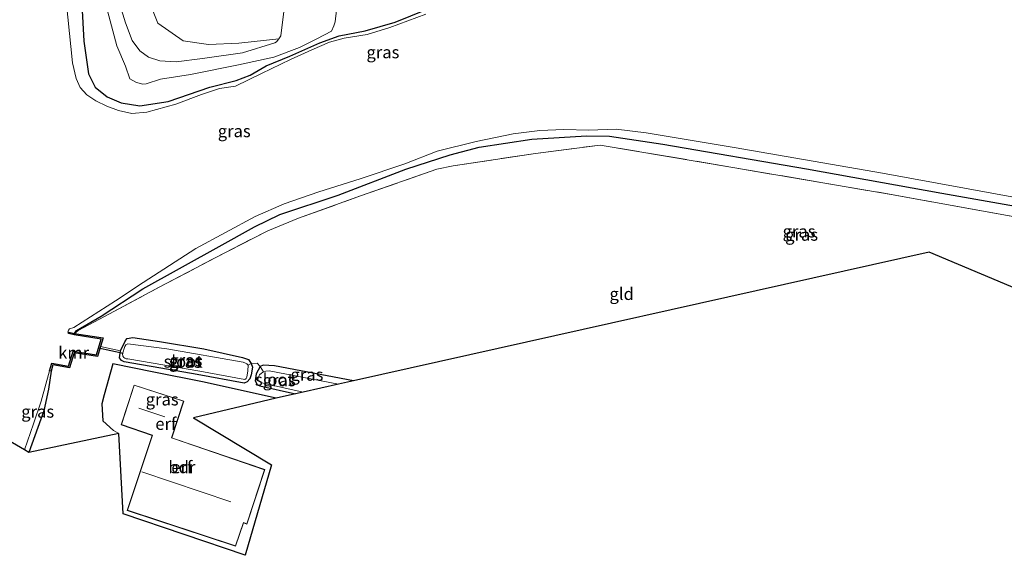
# Model space of a CAD drawing. Units: metres. Extents: x 160000 to 167226, y 562499 to 566485.
# Drawn here: x 163684 to 163886, y 563350 to 563460 of the extents above; entities that cross this region are included whole.
import ezdxf
from ezdxf.enums import TextEntityAlignment as Align

# ---------------------------------------------------------------- set-up
doc = ezdxf.new("R2010")
doc.units = ezdxf.units.M
doc.linetypes.add('IE-TERREINAFSCHEIDING', pattern=[10, 8, -2])
for name, color, linetype, lineweight in [('B-ME-GR-BOMENSTRUIKEN-GV-B6', 93, 'Continuous', 18), ('B-ME-IE-GRASLAND-GV-B6', 93, 'Continuous', 18), ('B-ME-IE-GRONDWERKLIJN-GROND_INGERICHT-GV-B6', 253, 'Continuous', 18), ('B-ME-IE-TERREINAFSCHEIDING-DOORGANG-L-B1', 8, 'IE-TERREINAFSCHEIDING-KUNSTMATIG-OPEN', 18), ('B-ME-IE-TERREINAFSCHEIDING-RASTERHEKWERK-L-B1', 8, 'IE-TERREINAFSCHEIDING', 18), ('B-ME-KG-KADASTRAAL-DAKRAND-L-B1', 13, 'Continuous', 18), ('B-ME-KG-KADASTRAAL-NOKLIJN-L-B1', 13, 'Continuous', 18), ('B-ME-OG-BEBOUWING-GV-B6', 173, 'Continuous', 18), ('B-ME-OG-WATER-GV-B6', 153, 'Continuous', 18), ('B-ME-VH-VERH_SOORT-KLINKERS-GV-B6', 8, 'IE-TERREINAFSCHEIDING-NATUURLIJK-HOUTWAL', 18)]:
    doc.layers.add(name, color=color, linetype=linetype, lineweight=lineweight)
for name, color, linetype in [('B-ME-GW-INSTEEKWATERGANG-L-B1', 10, 'Continuous'), ('B-ME-IE-TERREINAFSCHEIDING-HAAG-L-B1', 10, 'Continuous'), ('B-ME-KG-KADASTRAAL-OPNAMEDTMGRENS-L-B1', 10, 'Continuous'), ('B-ME-KW-DUIKER-L-B1', 10, 'Continuous'), ('B-ME-VV-KADEMUUR-GV-B6', 10, 'Continuous')]:
    doc.layers.add(name, color=color, linetype=linetype)
doc.styles.add('NLCS-ISO', font='NLCS-ISO.TTF')
doc.linetypes.add('IE-TERREINAFSCHEIDING-KUNSTMATIG-OPEN', pattern='A,7,-1.5,[67,NLCS.SHX,S=0.75,R=0,X=0,Y=0],-1.5', length=10)
doc.linetypes.add('IE-TERREINAFSCHEIDING-NATUURLIJK-HOUTWAL', pattern='A,7,-1.5,[67,NLCS.SHX,S=0.75,R=45,X=0,Y=0],-1.5,7,-1.5,[70,NLCS.SHX,S=0.75,R=0,X=0,Y=0],-1.5', length=20)

msp = doc.modelspace()

# ---------------------------------------------------------------- linework, layer by layer
at = {"layer": 'B-ME-GR-BOMENSTRUIKEN-GV-B6'}
msp.add_polyline3d([(163737.356, 563456.464, 0.456), (163729.091, 563455.616, 0.371), (163722.884, 563455.325, 0.437), (163717.704, 563456.056, 0.456), (163712.456, 563459.716, 0.479), (163709.406, 563467.507, 0.472), (163707.243, 563474.582, 0.472), (163709.151, 563480.653, 0.452), (163710.244, 563482.003, 0.448), (163711.413, 563482.513, 0.441), (163713.178, 563482.744, 0.448), (163718.24, 563481.219, 0.441), (163731.388, 563475.69, 0.464), (163740.359, 563470.846, 0.514), (163739.507, 563468.838, 0.507), (163738.911, 563466.547, 0.507), (163738.76, 563465.469, 0.507), (163737.732, 563457.061, 0.452), (163737.356, 563456.464, 0.456)], dxfattribs=at)
at = {"layer": 'B-ME-GW-INSTEEKWATERGANG-L-B1'}
for points in [[(163696.698, 563466.155, 0.215), (163697.256, 563456.027, 0.301), (163698.245, 563449.277, 0.289), (163699.581, 563446.518, 0.297), (163702.096, 563444.552, 0.32), (163704.979, 563443.308, 0.238), (163708.8, 563442.685, 0.207), (163714.572, 563443.601, 0.211), (163723.13, 563446.536, 0.235), (163728.561, 563447.929, 0.254), (163731.445, 563449.021, 0.297), (163734.735, 563450.954, 0.281), (163739.623, 563452.919, 0.305), (163745.758, 563455.683, 0.355), (163749.699, 563457.104, 0.351), (163755.077, 563458.13, 0.355), (163761.223, 563459.915, 0.367), (163770.905, 563463.777, 0.409)], [(163695.375, 563395.875, 0.005), (163695.75, 563396.474, 0.036), (163700.806, 563399.463, 0.137), (163709.378, 563405.063, 0.402), (163725.108, 563413.804, 0.413), (163732.347, 563417.817, 0.324), (163737.54, 563420.37, 0.301), (163749.541, 563424.321, 0.308), (163763.423, 563429.709, 0.308), (163772.519, 563432.629, 0.305), (163778.491, 563434.228, 0.246), (163789.289, 563435.815, 0.165), (163800.551, 563436.547, 0.137), (163805.269, 563436.463, 0.091), (163816.19, 563434.83, 0.091), (163845.701, 563429.769, 0.161), (163873.549, 563424.745, 0.106), (163902.642, 563419.577, 0.083), (163935.094, 563413.466, -0.026), (163963.331, 563408.264, 0.048), (163969.947, 563406.621, 0.122), (163974.334, 563405.089, 0.102), (163988.448, 563400.164, 0.095), (163994.091, 563397.896, 0.099)], [(163731.113, 563390.511, -0.045), (163731.683, 563389.722, -0.177), (163731.92, 563388.948, -0.193), (163731.651, 563387.356, -0.212), (163731.366, 563386.533, -0.216), (163730.854, 563385.959, -0.185), (163730.208, 563385.702, -0.158), (163720.573, 563387.46, 0.106), (163714.664, 563388.474, 0.114), (163705.592, 563390.039, 0.075), (163705.014, 563390.311, 0.071), (163704.576, 563390.901, 0.075), (163704.793, 563392.322, 0.118), (163705.864, 563394.455, 0.064), (163706.206, 563394.856, 0.056), (163707.343, 563395.077, 0.091), (163712.798, 563394.238, 0.227), (163721.907, 563392.751, 0.126), (163729.88, 563390.969, 0.064), (163731.113, 563390.511, -0.045)], [(163752.7, 563386.145, -0.154), (163736.413, 563389.219, -0.17), (163734.14, 563389.4, -0.216), (163733.522, 563389.08, -0.174), (163732.693, 563387.584, -0.22), (163732.486, 563386.131, -0.259), (163732.917, 563385.404, -0.271), (163733.438, 563385.118, -0.271), (163740.761, 563383.473, -0.312)], [(163690.538, 563388.144, -0.177), (163690.01, 563384.431, -0.076), (163689.066, 563379.982, -0.139), (163685.971, 563371.435, -0.131)]]:
    msp.add_polyline3d(points, dxfattribs=at)
at = {"layer": 'B-ME-IE-GRASLAND-GV-B6'}
for points in [[(163767.513, 563461.579, -0.535), (163760.161, 563458.824, -0.535), (163755.455, 563457.339, -0.535), (163750.75, 563456.589, -0.535), (163747.732, 563455.79, -0.535), (163744.102, 563454.183, -0.535), (163739.716, 563452.256, -0.535), (163733.765, 563449.352, -0.535), (163728.428, 563446.743, -0.535), (163725.161, 563446.261, -0.535), (163721.462, 563445.06, -0.535), (163716.199, 563443.024, -0.535), (163710.202, 563441.371, -0.535), (163707.138, 563441.15, -0.535), (163704.389, 563441.746, -0.535), (163702.018, 563442.613, -0.535), (163699.772, 563443.753, -0.535), (163697.893, 563444.98, -0.535), (163696.515, 563446.469, -0.535), (163695.723, 563448.305, -0.535), (163694.951, 563451.563, -0.535), (163693.362, 563467.03, -0.535)], [(163696.698, 563466.155, 0.215), (163697.256, 563456.027, 0.301), (163698.245, 563449.277, 0.289), (163699.581, 563446.518, 0.297), (163702.096, 563444.552, 0.32), (163704.979, 563443.308, 0.238), (163708.8, 563442.685, 0.207), (163714.572, 563443.601, 0.211), (163723.13, 563446.536, 0.235), (163728.561, 563447.929, 0.254), (163731.445, 563449.021, 0.297), (163734.735, 563450.954, 0.281), (163739.623, 563452.919, 0.305), (163745.758, 563455.683, 0.355), (163749.699, 563457.104, 0.351), (163755.077, 563458.13, 0.355), (163761.223, 563459.915, 0.367), (163770.905, 563463.777, 0.409)], [(163770.905, 563463.777, 0.409), (163761.223, 563459.915, 0.367), (163755.077, 563458.13, 0.355), (163749.699, 563457.104, 0.351), (163745.758, 563455.683, 0.355), (163739.623, 563452.919, 0.305), (163734.735, 563450.954, 0.281), (163731.445, 563449.021, 0.297), (163728.561, 563447.929, 0.254), (163723.13, 563446.536, 0.235), (163714.572, 563443.601, 0.211), (163708.8, 563442.685, 0.207), (163704.979, 563443.308, 0.238), (163702.096, 563444.552, 0.32), (163699.581, 563446.518, 0.297), (163698.245, 563449.277, 0.289), (163697.256, 563456.027, 0.301), (163696.698, 563466.155, 0.215)], [(163700.77, 563467.46, 0.27), (163704.068, 563455.04, 0.258), (163705.828, 563450.871, 0.254), (163706.722, 563448.247, 0.254), (163708.066, 563447.503, 0.254), (163709.369, 563447.173, 0.254), (163710.064, 563447.202, 0.25), (163713.048, 563448.197, 0.254), (163719.182, 563449.123, 0.285), (163729.044, 563451.151, 0.328), (163736.314, 563452.675, 0.347), (163741.569, 563454.697, 0.398), (163745.141, 563456.494, 0.413), (163748.18, 563458.055, 0.448), (163748.664, 563459.177, 0.487), (163748.922, 563459.988, 0.534), (163749.77, 563467.825, 0.534)], [(163709.406, 563467.507, 0.472), (163712.456, 563459.716, 0.479), (163717.704, 563456.056, 0.456), (163722.884, 563455.325, 0.437), (163729.091, 563455.616, 0.371), (163737.356, 563456.464, 0.456), (163736.826, 563455.834, 0.456), (163736.541, 563455.632, 0.456), (163729.849, 563453.623, 0.433), (163721.672, 563452.416, 0.367), (163716.278, 563451.746, 0.367), (163712.918, 563451.963, 0.328), (163710.539, 563452.677, 0.266), (163708.791, 563454.02, 0.273), (163707.23, 563456.145, 0.293), (163705.831, 563459.736, 0.328), (163703.858, 563466.261, 0.394)], [(163902.642, 563419.577, 0.083), (163873.549, 563424.745, 0.106), (163845.701, 563429.769, 0.161), (163816.19, 563434.83, 0.091), (163805.269, 563436.463, 0.091), (163800.551, 563436.547, 0.137), (163789.289, 563435.815, 0.165), (163778.491, 563434.228, 0.246), (163772.519, 563432.629, 0.305), (163763.423, 563429.709, 0.308), (163749.541, 563424.321, 0.308), (163737.54, 563420.37, 0.301), (163732.347, 563417.817, 0.324), (163725.108, 563413.804, 0.413), (163709.378, 563405.063, 0.402), (163700.806, 563399.463, 0.137), (163695.75, 563396.474, 0.036), (163695.375, 563395.875, 0.005), (163694.193, 563396.176, -0.065), (163694.119, 563395.885, -0.535), (163693.997, 563396.177, -0.535), (163694.154, 563396.576, -0.535), (163694.338, 563396.831, -0.535), (163695.209, 563397.126, -0.535), (163703.763, 563402.606, -0.535), (163709.495, 563406.365, -0.535), (163720.267, 563413.331, -0.535), (163732.473, 563419.916, -0.535), (163738.432, 563422.557, -0.535), (163745.575, 563425.003, -0.535), (163754.054, 563427.677, -0.535), (163763.209, 563430.795, -0.535), (163769.872, 563433.372, -0.535), (163777.866, 563435.381, -0.535), (163785.483, 563436.956, -0.535), (163790.948, 563437.604, -0.535), (163795.909, 563437.843, -0.535), (163801.004, 563437.711, -0.535), (163806.631, 563437.899, -0.535), (163812.826, 563437.164, -0.535), (163830.889, 563434.102, -0.535), (163861.37, 563428.83, -0.535), (163901.387, 563421.55, -0.535)], [(163894.225, 563418.84, 0.005), (163863.542, 563424.409, 0.032), (163830.576, 563430.025, -0.111), (163803.336, 563434.644, -0.22), (163790.03, 563432.894, -0.034), (163773.143, 563430.382, 0.133), (163769.787, 563429.65, 0.165), (163754.107, 563424.181, 0.153), (163741.374, 563419.583, 0.192), (163735.043, 563417.009, 0.238), (163724.387, 563411.541, 0.409), (163712.777, 563405.397, 0.6), (163702.581, 563399.94, 0.386), (163696.148, 563396.493, 0.013), (163695.375, 563395.875, 0.005), (163695.75, 563396.474, 0.036), (163700.806, 563399.463, 0.137), (163709.378, 563405.063, 0.402), (163725.108, 563413.804, 0.413), (163732.347, 563417.817, 0.324), (163737.54, 563420.37, 0.301), (163749.541, 563424.321, 0.308), (163763.423, 563429.709, 0.308), (163772.519, 563432.629, 0.305), (163778.491, 563434.228, 0.246), (163789.289, 563435.815, 0.165), (163800.551, 563436.547, 0.137), (163805.269, 563436.463, 0.091), (163816.19, 563434.83, 0.091), (163845.701, 563429.769, 0.161), (163873.549, 563424.745, 0.106), (163902.642, 563419.577, 0.083)], [(163721.627, 563385.928, 0.157), (163711.638, 563387.955, 0.254), (163703.261, 563389.622, 0.398), (163701.437, 563383.255, 0.409), (163700.991, 563381.439, 0.448), (163701.161, 563377.925, 0.417), (163703.388, 563375.954, 0.417), (163704.488, 563375.353, 0.42), (163685.971, 563371.435, -0.131), (163689.066, 563379.982, -0.139), (163690.01, 563384.431, -0.076), (163690.538, 563388.144, -0.177), (163690.913, 563389.468, -0.181), (163694.305, 563388.843, 0.122), (163695.269, 563391.885, 0.157), (163700.059, 563391.155, 0.2), (163700.708, 563393.243, 0.2), (163704.793, 563392.322, 0.118), (163704.576, 563390.901, 0.075), (163705.014, 563390.311, 0.071), (163705.592, 563390.039, 0.075), (163714.664, 563388.474, 0.114), (163720.573, 563387.46, 0.106), (163730.208, 563385.702, -0.158), (163730.854, 563385.959, -0.185), (163731.366, 563386.533, -0.216), (163731.651, 563387.356, -0.212), (163731.92, 563388.948, -0.193), (163731.683, 563389.722, -0.177), (163732.865, 563389.791, -0.03), (163733.522, 563389.08, -0.174), (163732.693, 563387.584, -0.22), (163732.486, 563386.131, -0.259), (163732.917, 563385.404, -0.271), (163733.438, 563385.118, -0.271), (163740.761, 563383.473, -0.312), (163736.769, 563382.579, 0.099), (163721.627, 563385.928, 0.157)], [(163731.113, 563390.511, -0.045), (163731.683, 563389.722, -0.177), (163731.92, 563388.948, -0.193), (163731.651, 563387.356, -0.212), (163731.366, 563386.533, -0.216), (163730.854, 563385.959, -0.185), (163730.208, 563385.702, -0.158), (163720.573, 563387.46, 0.106), (163714.664, 563388.474, 0.114), (163705.592, 563390.039, 0.075), (163705.014, 563390.311, 0.071), (163704.576, 563390.901, 0.075), (163704.793, 563392.322, 0.118), (163705.864, 563394.455, 0.064), (163706.206, 563394.856, 0.056), (163707.343, 563395.077, 0.091), (163712.798, 563394.238, 0.227), (163721.907, 563392.751, 0.126), (163729.88, 563390.969, 0.064), (163731.113, 563390.511, -0.045)], [(163721.077, 563388.11, -0.931), (163730.319, 563386.401, -0.931), (163730.597, 563386.63, -0.931), (163730.751, 563386.919, -0.931), (163730.988, 563388.186, -0.931), (163731.055, 563389.357, -0.931), (163730.736, 563389.672, -0.931), (163730.488, 563389.801, -0.931), (163729.996, 563389.96, -0.931), (163714.328, 563392.715, -0.931), (163706.334, 563393.773, -0.931), (163705.923, 563393.522, -0.931), (163705.69, 563393.205, -0.931), (163705.202, 563391.679, -0.931), (163705.322, 563391.216, -0.931), (163705.468, 563390.944, -0.931), (163705.694, 563390.798, -0.931), (163706.006, 563390.701, -0.931), (163706.286, 563390.644, -0.931), (163721.077, 563388.11, -0.931)], [(163733.522, 563389.08, -0.174), (163734.14, 563389.4, -0.216), (163736.413, 563389.219, -0.17), (163752.7, 563386.145, -0.154), (163749.61, 563385.453, -0.931), (163735.375, 563388.202, -0.931), (163734.678, 563388.157, -0.931), (163734.192, 563387.991, -0.931), (163733.522, 563389.08, -0.174)], [(163685.073, 563371.96, -0.535), (163686.954, 563377.343, -0.535), (163688.521, 563382.004, -0.535), (163690.249, 563388.226, -0.535), (163690.538, 563388.144, -0.177), (163690.01, 563384.431, -0.076), (163689.066, 563379.982, -0.139), (163685.971, 563371.435, -0.131), (163685.073, 563371.96, -0.535)], [(163742.333, 563383.824, -0.931), (163740.761, 563383.473, -0.312), (163733.438, 563385.118, -0.271), (163732.917, 563385.404, -0.271), (163732.486, 563386.131, -0.259), (163732.693, 563387.584, -0.22), (163733.522, 563389.08, -0.174), (163734.192, 563387.991, -0.931), (163733.778, 563387.732, -0.931), (163733.399, 563387.405, -0.931), (163733.081, 563386.862, -0.931), (163733.004, 563386.344, -0.931), (163733.262, 563386.069, -0.931), (163733.929, 563385.756, -0.931), (163734.363, 563385.62, -0.931), (163742.333, 563383.824, -0.931)]]:
    msp.add_polyline3d(points, dxfattribs=at)
at = {"layer": 'B-ME-IE-GRONDWERKLIJN-GROND_INGERICHT-GV-B6'}
for points in [[(163910.512, 563395.943, -0.023), (163870.902, 563412.604, 0.087), (163752.7, 563386.145, -0.154), (163736.413, 563389.219, -0.17), (163734.14, 563389.4, -0.216), (163733.522, 563389.08, -0.174), (163732.865, 563389.791, -0.03), (163731.683, 563389.722, -0.177), (163731.113, 563390.511, -0.045), (163729.88, 563390.969, 0.064), (163721.907, 563392.751, 0.126), (163712.798, 563394.238, 0.227), (163707.343, 563395.077, 0.091), (163706.206, 563394.856, 0.056), (163705.864, 563394.455, 0.064), (163704.793, 563392.322, 0.118), (163700.708, 563393.243, 0.2), (163701.243, 563394.962, 0.2), (163695.375, 563395.875, 0.005), (163696.148, 563396.493, 0.013), (163702.581, 563399.94, 0.386), (163712.777, 563405.397, 0.6), (163724.387, 563411.541, 0.409), (163735.043, 563417.009, 0.238), (163741.374, 563419.583, 0.192), (163754.107, 563424.181, 0.153), (163769.787, 563429.65, 0.165), (163773.143, 563430.382, 0.133), (163790.03, 563432.894, -0.034), (163803.336, 563434.644, -0.22), (163830.576, 563430.025, -0.111), (163863.542, 563424.409, 0.032), (163894.225, 563418.84, 0.005)], [(163721.627, 563385.928, 0.157), (163736.769, 563382.579, 0.099), (163719.797, 563378.566, 0.495), (163735.831, 563368.902, 0.211), (163730.422, 563350.272, 0.091), (163705.339, 563358.81, 0.258), (163704.488, 563375.353, 0.42), (163703.388, 563375.954, 0.417), (163701.161, 563377.925, 0.417), (163700.991, 563381.439, 0.448), (163701.437, 563383.255, 0.409), (163703.261, 563389.622, 0.398), (163711.638, 563387.955, 0.254), (163721.627, 563385.928, 0.157)], [(163706.2, 563359.505, 0.332), (163728.468, 563352.18, 0.332), (163730.08, 563356.965, 0.332), (163730.784, 563356.705, 0.332), (163734.431, 563367.891, 0.332), (163715.705, 563374.319, 0.332), (163715.353, 563374.433, 0.332), (163717.844, 563381.977, 0.332), (163707.602, 563385.291, 0.332), (163704.957, 563377.11, 0.332), (163711.334, 563374.936, 0.332), (163706.2, 563359.505, 0.332)]]:
    msp.add_polyline3d(points, dxfattribs=at)
at = {"layer": 'B-ME-IE-TERREINAFSCHEIDING-DOORGANG-L-B1'}
msp.add_line((163700.708, 563393.243, 0.2), (163704.793, 563392.322, 0.118), dxfattribs=at)
at = {"layer": 'B-ME-IE-TERREINAFSCHEIDING-HAAG-L-B1'}
msp.add_polyline3d([(163736.769, 563382.579, 0.099), (163721.627, 563385.928, 0.157), (163711.638, 563387.955, 0.254), (163703.261, 563389.622, 0.398), (163701.437, 563383.255, 0.409), (163700.991, 563381.439, 0.448), (163701.161, 563377.925, 0.417)], dxfattribs=at)
at = {"layer": 'B-ME-IE-TERREINAFSCHEIDING-RASTERHEKWERK-L-B1'}
msp.add_line((163731.055, 563389.357, -0.931), (163731.683, 563389.722, -0.177), dxfattribs=at)
for points in [[(163695.375, 563395.875, 0.005), (163696.148, 563396.493, 0.013), (163702.581, 563399.94, 0.386), (163712.777, 563405.397, 0.6), (163724.387, 563411.541, 0.409), (163735.043, 563417.009, 0.238), (163741.374, 563419.583, 0.192), (163754.107, 563424.181, 0.153), (163769.787, 563429.65, 0.165), (163773.143, 563430.382, 0.133), (163790.03, 563432.894, -0.034), (163803.336, 563434.644, -0.22), (163830.576, 563430.025, -0.111), (163863.542, 563424.409, 0.032), (163894.225, 563418.84, 0.005), (163920.752, 563414.164, -0.049), (163950.924, 563408.784, -0.045), (163968.365, 563405.576, 0.071), (163973.052, 563403.926, 0.099), (163983.376, 563399.924, 0.071), (163992.644, 563396.52, 0.079)], [(163731.683, 563389.722, -0.177), (163732.865, 563389.791, -0.03), (163733.522, 563389.08, -0.174), (163734.192, 563387.991, -0.931)]]:
    msp.add_polyline3d(points, dxfattribs=at)
at = {"layer": 'B-ME-KG-KADASTRAAL-DAKRAND-L-B1'}
msp.add_polyline3d([(163717.781, 563381.944, 3.81), (163715.29, 563374.401, 3.935), (163715.689, 563374.272, 2.532), (163734.368, 563367.86, 2.586), (163730.753, 563356.77, 2.792), (163730.049, 563357.03, 3.492), (163728.436, 563352.243, 2.858), (163706.263, 563359.537, 2.672), (163711.397, 563374.967, 3.383), (163705.02, 563377.141, 3.445), (163707.634, 563385.228, 3.538), (163717.781, 563381.944, 3.81)], dxfattribs=at)
at = {"layer": 'B-ME-KG-KADASTRAAL-NOKLIJN-L-B1'}
for p, q in [((163708.548, 563380.547, 7.903), (163713.935, 563378.724, 7.915)), ((163709.17, 563367.438, 8.836), (163727.485, 563361.268, 9.054))]:
    msp.add_line(p, q, dxfattribs=at)
at = {"layer": 'B-ME-KG-KADASTRAAL-OPNAMEDTMGRENS-L-B1'}
msp.add_polyline3d([(163910.512, 563395.943, -0.023), (163870.902, 563412.604, 0.087), (163752.7, 563386.145, -0.154), (163749.61, 563385.453, -0.931), (163742.333, 563383.824, -0.931), (163740.761, 563383.473, -0.312), (163736.769, 563382.579, 0.099), (163719.797, 563378.566, 0.495), (163735.831, 563368.902, 0.211), (163730.422, 563350.272, 0.091), (163705.339, 563358.81, 0.258), (163704.488, 563375.353, 0.42), (163685.971, 563371.435, -0.131), (163685.073, 563371.96, -0.535), (163656.29, 563388.772, -0.535), (163656.117, 563388.873, -0.018), (163655.393, 563389.296, 0.269), (163653.981, 563390.121, 0.407), (163652.603, 563390.926, 0.411), (163651.225, 563391.731, 0.26), (163649.419, 563392.786, -1.161), (163648.005, 563393.611, -1.161), (163647, 563394.199, -0.17), (163624.903, 563407.106, 0.028)], dxfattribs=at)
at = {"layer": 'B-ME-KW-DUIKER-L-B1'}
msp.add_line((163700.284, 563392.954, 0.137), (163705.38, 563391.826, -0.345), dxfattribs=at)
at = {"layer": 'B-ME-OG-BEBOUWING-GV-B6'}
msp.add_polyline3d([(163706.2, 563359.505, 0.332), (163711.334, 563374.936, 0.332), (163704.957, 563377.11, 0.332), (163707.602, 563385.291, 0.332), (163717.844, 563381.977, 0.332), (163715.353, 563374.433, 0.332), (163715.705, 563374.319, 0.332), (163734.431, 563367.891, 0.332), (163730.784, 563356.705, 0.332), (163730.08, 563356.965, 0.332), (163728.468, 563352.18, 0.332), (163706.2, 563359.505, 0.332)], dxfattribs=at)
at = {"layer": 'B-ME-OG-WATER-GV-B6'}
for points in [[(163693.362, 563467.03, -0.535), (163694.951, 563451.563, -0.535), (163695.723, 563448.305, -0.535), (163696.515, 563446.469, -0.535), (163697.893, 563444.98, -0.535), (163699.772, 563443.753, -0.535), (163702.018, 563442.613, -0.535), (163704.389, 563441.746, -0.535), (163707.138, 563441.15, -0.535), (163710.202, 563441.371, -0.535), (163716.199, 563443.024, -0.535), (163721.462, 563445.06, -0.535), (163725.161, 563446.261, -0.535), (163728.428, 563446.743, -0.535), (163733.765, 563449.352, -0.535), (163739.716, 563452.256, -0.535), (163744.102, 563454.183, -0.535), (163747.732, 563455.79, -0.535), (163750.75, 563456.589, -0.535), (163755.455, 563457.339, -0.535), (163760.161, 563458.824, -0.535), (163767.513, 563461.579, -0.535)], [(163901.387, 563421.55, -0.535), (163861.37, 563428.83, -0.535), (163830.889, 563434.102, -0.535), (163812.826, 563437.164, -0.535), (163806.631, 563437.899, -0.535), (163801.004, 563437.711, -0.535), (163795.909, 563437.843, -0.535), (163790.948, 563437.604, -0.535), (163785.483, 563436.956, -0.535), (163777.866, 563435.381, -0.535), (163769.872, 563433.372, -0.535), (163763.209, 563430.795, -0.535), (163754.054, 563427.677, -0.535), (163745.575, 563425.003, -0.535), (163738.432, 563422.557, -0.535), (163732.473, 563419.916, -0.535), (163720.267, 563413.331, -0.535), (163709.495, 563406.365, -0.535), (163703.763, 563402.606, -0.535), (163695.209, 563397.126, -0.535), (163694.338, 563396.831, -0.535), (163694.154, 563396.576, -0.535), (163693.997, 563396.177, -0.535), (163694.119, 563395.885, -0.535), (163695.315, 563395.581, -0.535), (163700.853, 563394.719, -0.535), (163699.849, 563391.49, -0.535), (163695.061, 563392.22, -0.535), (163694.099, 563389.186, -0.535), (163690.699, 563389.812, -0.535), (163690.249, 563388.226, -0.535), (163688.521, 563382.004, -0.535), (163686.954, 563377.343, -0.535), (163685.073, 563371.96, -0.535), (163656.29, 563388.772, -0.535)], [(163721.077, 563388.11, -0.931), (163706.286, 563390.644, -0.931), (163706.006, 563390.701, -0.931), (163705.694, 563390.798, -0.931), (163705.468, 563390.944, -0.931), (163705.322, 563391.216, -0.931), (163705.202, 563391.679, -0.931), (163705.69, 563393.205, -0.931), (163705.923, 563393.522, -0.931), (163706.334, 563393.773, -0.931), (163714.328, 563392.715, -0.931), (163729.996, 563389.96, -0.931), (163730.488, 563389.801, -0.931), (163730.736, 563389.672, -0.931), (163731.055, 563389.357, -0.931), (163730.988, 563388.186, -0.931), (163730.751, 563386.919, -0.931), (163730.597, 563386.63, -0.931), (163730.319, 563386.401, -0.931), (163721.077, 563388.11, -0.931)], [(163742.333, 563383.824, -0.931), (163734.363, 563385.62, -0.931), (163733.929, 563385.756, -0.931), (163733.262, 563386.069, -0.931), (163733.004, 563386.344, -0.931), (163733.081, 563386.862, -0.931), (163733.399, 563387.405, -0.931), (163733.778, 563387.732, -0.931), (163734.192, 563387.991, -0.931), (163734.678, 563388.157, -0.931), (163735.375, 563388.202, -0.931), (163749.61, 563385.453, -0.931), (163742.333, 563383.824, -0.931)]]:
    msp.add_polyline3d(points, dxfattribs=at)
at = {"layer": 'B-ME-VH-VERH_SOORT-KLINKERS-GV-B6'}
for points in [[(163682.725, 563490.914, 0.258), (163686.619, 563490.059, 0.141), (163690.735, 563488.5, 0.099), (163694.226, 563486.256, 0.18), (163696.758, 563483.925, 0.176), (163698.651, 563480.791, 0.215), (163700.967, 563475.915, 0.262), (163703.858, 563466.261, 0.394), (163705.831, 563459.736, 0.328), (163707.23, 563456.145, 0.293), (163708.791, 563454.02, 0.273), (163710.539, 563452.677, 0.266), (163712.918, 563451.963, 0.328), (163716.278, 563451.746, 0.367), (163721.672, 563452.416, 0.367), (163729.849, 563453.623, 0.433), (163736.541, 563455.632, 0.456), (163736.826, 563455.834, 0.456), (163737.356, 563456.464, 0.456), (163737.732, 563457.061, 0.452), (163738.76, 563465.469, 0.507), (163738.911, 563466.547, 0.507), (163739.507, 563468.838, 0.507), (163740.359, 563470.846, 0.514)], [(163749.77, 563467.825, 0.534), (163748.922, 563459.988, 0.534), (163748.664, 563459.177, 0.487), (163748.18, 563458.055, 0.448), (163745.141, 563456.494, 0.413), (163741.569, 563454.697, 0.398), (163736.314, 563452.675, 0.347), (163729.044, 563451.151, 0.328), (163719.182, 563449.123, 0.285), (163713.048, 563448.197, 0.254), (163710.064, 563447.202, 0.25), (163709.369, 563447.173, 0.254), (163708.066, 563447.503, 0.254), (163706.722, 563448.247, 0.254), (163705.828, 563450.871, 0.254), (163704.068, 563455.04, 0.258), (163700.77, 563467.46, 0.27)]]:
    msp.add_polyline3d(points, dxfattribs=at)
at = {"layer": 'B-ME-VV-KADEMUUR-GV-B6'}
msp.add_polyline3d([(163690.538, 563388.144, -0.177), (163690.249, 563388.226, -0.535), (163690.699, 563389.812, -0.535), (163694.099, 563389.186, -0.535), (163695.061, 563392.22, -0.535), (163699.849, 563391.49, -0.535), (163700.853, 563394.719, -0.535), (163695.315, 563395.581, -0.535), (163694.119, 563395.885, -0.535), (163694.193, 563396.176, -0.065), (163695.375, 563395.875, 0.005), (163701.243, 563394.962, 0.2), (163700.708, 563393.243, 0.2), (163700.059, 563391.155, 0.2), (163695.269, 563391.885, 0.157), (163694.305, 563388.843, 0.122), (163690.913, 563389.468, -0.181), (163690.538, 563388.144, -0.177)], dxfattribs=at)

# ---------------------------------------------------------------- texts
at = {"layer": 'B-ME-IE-GRASLAND-GV-B6', "ltscale": 0.2, "style": 'NLCS-ISO'}
for p in [(163758.7195, 563453.7255), (163728.1745, 563437.504), (163844.2, 563416.887), (163844.733, 563416.211), (163718.1285, 563390.087), (163718.248, 563390.3895), (163743.111, 563387.4265), (163737.4095, 563386.2765), (163713.366, 563382.339), (163687.8055, 563379.8305)]:
    msp.add_text('gras', height=2.5, dxfattribs=at).set_placement(p, align=Align.MIDDLE_CENTER)
at = {"layer": 'B-ME-IE-GRONDWERKLIJN-GROND_INGERICHT-GV-B6', "ltscale": 0.2, "style": 'NLCS-ISO'}
for s, p in [('gld', (163807.7675, 563404.0274)), ('erf', (163714.1269, 563377.3206)), ('erf', (163717.4132, 563368.4014))]:
    msp.add_text(s, height=2.5, dxfattribs=at).set_placement(p, align=Align.MIDDLE_CENTER)
at = {"layer": 'B-ME-OG-BEBOUWING-GV-B6', "ltscale": 0.2, "style": 'NLCS-ISO'}
msp.add_text('bdr', height=2.5, dxfattribs=at).set_placement((163717.4132, 563368.4014), align=Align.MIDDLE_CENTER)
at = {"layer": 'B-ME-OG-WATER-GV-B6', "ltscale": 0.2, "style": 'NLCS-ISO'}
for p in [(163717.6668, 563390.1172), (163736.4105, 563386.403)]:
    msp.add_text('sloot', height=2.5, dxfattribs=at).set_placement(p, align=Align.MIDDLE_CENTER)
at = {"layer": 'B-ME-VV-KADEMUUR-GV-B6', "ltscale": 0.2, "style": 'NLCS-ISO'}
msp.add_text('kmr', height=2.5, dxfattribs=at).set_placement((163695.1881, 563391.9452), align=Align.MIDDLE_CENTER)

doc.saveas('drawing.dxf')
